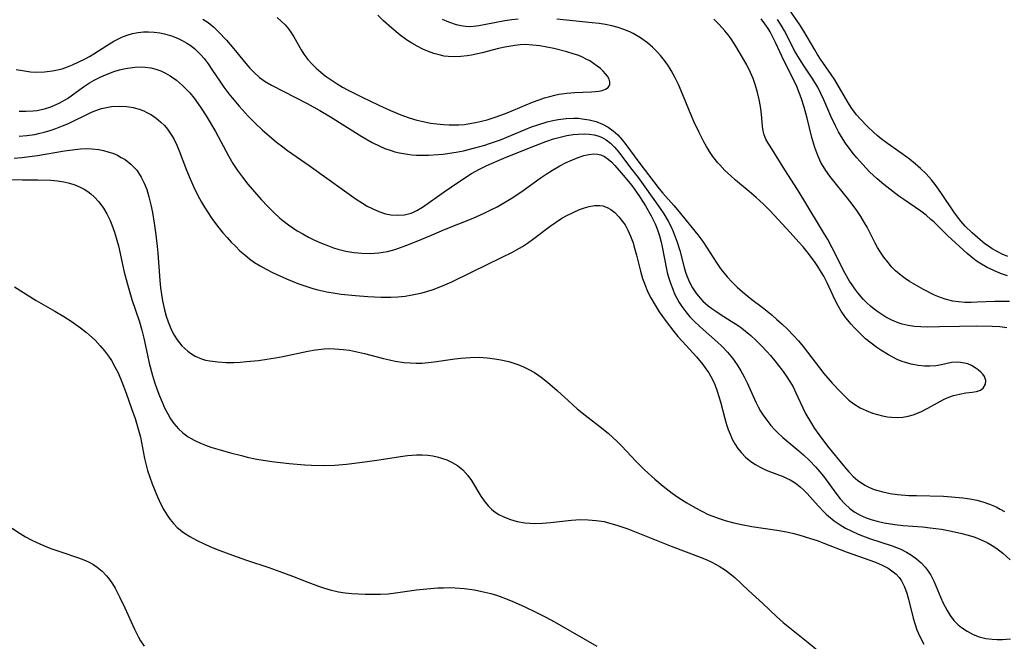
# Model space of a CAD drawing. Units: inches. Extents: x 2124224 to 2129706, y 192237 to 197634.
# Drawn here: x 2125489 to 2125599, y 192552 to 192621 of the extents above; entities that cross this region are included whole.
import ezdxf

# ---------------------------------------------------------------- set-up
doc = ezdxf.new("R2010")
doc.units = ezdxf.units.IN
doc.header["$MEASUREMENT"] = 0
doc.layers.add('c_13_T14S_R20E', color=35, linetype='Continuous')

msp = doc.modelspace()

# ---------------------------------------------------------------- linework, layer by layer
at = {"layer": 'c_13_T14S_R20E', "elevation": 944}
msp.add_lwpolyline([(2125489.39, 192608.41), (2125490.27, 192608.47), (2125491.14, 192608.6), (2125491.55, 192608.69), (2125492.19, 192608.84), (2125492.83, 192609.03), (2125493.46, 192609.24), (2125494.22, 192609.53), (2125494.89, 192609.82), (2125497.35, 192611.04), (2125497.78, 192611.22), (2125498.52, 192611.46), (2125499.09, 192611.59), (2125499.66, 192611.68), (2125500.51, 192611.73), (2125501.36, 192611.68), (2125502.05, 192611.57), (2125502.72, 192611.38), (2125503.22, 192611.2), (2125503.5, 192611.07), (2125504.06, 192610.77), (2125504.61, 192610.4), (2125505.12, 192609.97), (2125505.5, 192609.59), (2125505.86, 192609.17), (2125506.37, 192608.41), (2125506.58, 192608.02), (2125506.89, 192607.39), (2125507.14, 192606.79), (2125507.97, 192604.62), (2125508.48, 192603.39), (2125508.74, 192602.83), (2125509.19, 192601.89), (2125509.62, 192601.09), (2125509.94, 192600.54), (2125510.29, 192599.99), (2125510.84, 192599.17), (2125511.53, 192598.25), (2125511.98, 192597.69), (2125512.45, 192597.15), (2125512.9, 192596.66), (2125513.37, 192596.19), (2125513.88, 192595.69), (2125514.42, 192595.22), (2125514.95, 192594.8), (2125515.5, 192594.4), (2125516.12, 192594.01), (2125516.79, 192593.63), (2125517.48, 192593.28), (2125519.03, 192592.58), (2125520.28, 192592.07), (2125520.85, 192591.86), (2125521.97, 192591.51), (2125522.51, 192591.36), (2125523.5, 192591.14), (2125524.42, 192590.97), (2125525.11, 192590.87), (2125526.69, 192590.72), (2125528.07, 192590.62), (2125529.52, 192590.54), (2125530.59, 192590.54), (2125531.38, 192590.58), (2125532.18, 192590.67), (2125532.96, 192590.79), (2125534.08, 192591.04), (2125534.69, 192591.21), (2125535.3, 192591.4), (2125536.33, 192591.79), (2125537.36, 192592.25), (2125539.54, 192593.33), (2125542.96, 192594.96), (2125544.01, 192595.49), (2125544.53, 192595.78), (2125545.19, 192596.17), (2125545.75, 192596.54), (2125546.47, 192597.06), (2125548.26, 192598.43), (2125548.85, 192598.84), (2125549.57, 192599.29), (2125550.2, 192599.63), (2125550.82, 192599.94), (2125551.52, 192600.25), (2125552.07, 192600.45), (2125552.6, 192600.6), (2125553.2, 192600.71), (2125553.77, 192600.72), (2125554.12, 192600.67), (2125554.58, 192600.5), (2125555.01, 192600.25), (2125555.42, 192599.92), (2125555.87, 192599.47), (2125556.29, 192598.95), (2125556.57, 192598.55), (2125556.88, 192597.99), (2125557.19, 192597.29), (2125557.46, 192596.56), (2125557.56, 192596.23), (2125557.84, 192595.2), (2125558.28, 192593.41), (2125558.52, 192592.63), (2125558.71, 192592.05), (2125558.94, 192591.48), (2125559.17, 192590.96), (2125559.43, 192590.46), (2125559.9, 192589.65), (2125560.37, 192588.93), (2125561.13, 192587.84), (2125561.98, 192586.73)], dxfattribs=at)
at = {"layer": 'c_13_T14S_R20E'}
for points in [[(2125599, 192595.05, 946), (2125598.39, 192595.31, 946), (2125597.82, 192595.6, 946), (2125597.28, 192595.91, 946), (2125596.74, 192596.26, 946), (2125596.45, 192596.47, 946), (2125595.93, 192596.89, 946), (2125595.03, 192597.69, 946), (2125594.28, 192598.43, 946), (2125593.8, 192598.96, 946), (2125593.41, 192599.44, 946), (2125593, 192600.01, 946), (2125591.65, 192602.04, 946), (2125591.07, 192602.88, 946), (2125590.53, 192603.57, 946), (2125589.95, 192604.21, 946), (2125589.33, 192604.82, 946), (2125588.72, 192605.34, 946), (2125588.09, 192605.84, 946), (2125587.29, 192606.43, 946), (2125585.66, 192607.59, 946), (2125584.97, 192608.11, 946), (2125584.53, 192608.47, 946), (2125584.16, 192608.79, 946), (2125583.45, 192609.47, 946), (2125582.63, 192610.33, 946), (2125582.24, 192610.78, 946), (2125581.72, 192611.46, 946), (2125581.26, 192612.18, 946), (2125579.81, 192614.64, 946), (2125579.42, 192615.25, 946), (2125578.25, 192616.94, 946), (2125577.92, 192617.45, 946), (2125577.59, 192617.99, 946), (2125576.39, 192620.06, 946), (2125575.95, 192620.76, 946), (2125574.73, 192622.53, 946)], [(2125517.99, 192621.56, 936), (2125518.45, 192621.17, 936), (2125518.88, 192620.75, 936), (2125519.25, 192620.3, 936), (2125519.6, 192619.82, 936), (2125519.86, 192619.4, 936), (2125520.68, 192617.96, 936), (2125520.97, 192617.5, 936), (2125521.41, 192616.92, 936), (2125521.88, 192616.38, 936), (2125522.34, 192615.93, 936), (2125522.84, 192615.5, 936), (2125523.34, 192615.1, 936), (2125523.87, 192614.71, 936), (2125524.67, 192614.19, 936), (2125525.26, 192613.84, 936), (2125525.86, 192613.51, 936), (2125527.36, 192612.75, 936), (2125529.27, 192611.84, 936), (2125530.56, 192611.25, 936), (2125531.72, 192610.77, 936), (2125532.64, 192610.44, 936), (2125533.49, 192610.18, 936), (2125534.19, 192610.01, 936), (2125535, 192609.85, 936), (2125535.71, 192609.75, 936), (2125536.43, 192609.68, 936), (2125537.07, 192609.65, 936), (2125537.7, 192609.65, 936), (2125538.14, 192609.66, 936), (2125538.76, 192609.71, 936), (2125539.37, 192609.79, 936), (2125540.01, 192609.9, 936), (2125540.65, 192610.05, 936), (2125541.27, 192610.21, 936), (2125542.39, 192610.57, 936), (2125543.49, 192610.99, 936), (2125546.32, 192612.16, 936), (2125547.05, 192612.44, 936), (2125547.65, 192612.64, 936), (2125548.22, 192612.81, 936), (2125548.79, 192612.95, 936), (2125549.23, 192613.04, 936), (2125550.13, 192613.17, 936), (2125551, 192613.24, 936), (2125552.85, 192613.32, 936), (2125553.68, 192613.39, 936), (2125554.04, 192613.45, 936), (2125554.42, 192613.6, 936), (2125554.7, 192613.8, 936), (2125554.87, 192614.09, 936), (2125554.89, 192614.42, 936), (2125554.81, 192614.73, 936), (2125554.64, 192615.04, 936), (2125554.42, 192615.32, 936), (2125554.15, 192615.61, 936), (2125553.84, 192615.89, 936), (2125553.49, 192616.16, 936), (2125553.09, 192616.46, 936), (2125552.66, 192616.74, 936), (2125552.27, 192616.95, 936), (2125551.87, 192617.15, 936), (2125551.46, 192617.33, 936), (2125550.83, 192617.55, 936), (2125550.12, 192617.77, 936), (2125548.66, 192618.13, 936), (2125547.9, 192618.28, 936), (2125547.13, 192618.42, 936), (2125546.32, 192618.51, 936), (2125545.55, 192618.55, 936), (2125544.95, 192618.52, 936), (2125544.34, 192618.46, 936), (2125543.91, 192618.4, 936), (2125543.23, 192618.28, 936), (2125542.56, 192618.13, 936), (2125540.74, 192617.66, 936), (2125539.54, 192617.39, 936), (2125539.07, 192617.31, 936), (2125538.37, 192617.23, 936), (2125537.67, 192617.21, 936), (2125536.98, 192617.24, 936), (2125536.51, 192617.29, 936), (2125536.1, 192617.37, 936), (2125535.39, 192617.56, 936), (2125534.77, 192617.78, 936), (2125534.17, 192618.04, 936), (2125533.52, 192618.37, 936), (2125532.92, 192618.72, 936), (2125532.33, 192619.1, 936), (2125531.66, 192619.59, 936), (2125530.71, 192620.38, 936), (2125529.81, 192621.2, 936), (2125529.18, 192621.83, 936)], [(2125509.76, 192621.39, 938), (2125510.35, 192620.99, 938), (2125510.95, 192620.51, 938), (2125511.52, 192619.97, 938), (2125512.39, 192619.04, 938), (2125513.22, 192618.08, 938), (2125514.54, 192616.45, 938), (2125514.99, 192615.94, 938), (2125515.45, 192615.45, 938), (2125516.04, 192614.92, 938), (2125516.69, 192614.47, 938), (2125517.38, 192614.07, 938), (2125521.33, 192612.03, 938), (2125522.73, 192611.26, 938), (2125523.93, 192610.56, 938), (2125527.4, 192608.35, 938), (2125528.54, 192607.7, 938), (2125529.38, 192607.28, 938), (2125529.95, 192607.04, 938), (2125530.54, 192606.83, 938), (2125531.04, 192606.68, 938), (2125531.55, 192606.55, 938), (2125532.45, 192606.39, 938), (2125532.94, 192606.33, 938), (2125533.44, 192606.3, 938), (2125534.31, 192606.28, 938), (2125534.8, 192606.29, 938), (2125535.85, 192606.36, 938), (2125536.4, 192606.42, 938), (2125537.12, 192606.52, 938), (2125537.84, 192606.64, 938), (2125538.65, 192606.79, 938), (2125539.92, 192607.09, 938), (2125541.01, 192607.39, 938), (2125541.56, 192607.57, 938), (2125542.77, 192608, 938), (2125545.51, 192609.15, 938), (2125546.2, 192609.42, 938), (2125546.9, 192609.67, 938), (2125547.94, 192609.99, 938), (2125548.55, 192610.14, 938), (2125549.14, 192610.25, 938), (2125550.03, 192610.36, 938), (2125550.91, 192610.39, 938), (2125551.4, 192610.38, 938), (2125551.82, 192610.34, 938), (2125552.6, 192610.21, 938), (2125553.36, 192610.01, 938), (2125554.08, 192609.73, 938), (2125554.69, 192609.4, 938), (2125555.26, 192609, 938), (2125555.77, 192608.53, 938), (2125556.24, 192608.01, 938), (2125556.65, 192607.49, 938), (2125558.1, 192605.5, 938), (2125560.35, 192602.54, 938), (2125560.74, 192602.07, 938), (2125561.98, 192600.7, 938), (2125562.38, 192600.23, 938), (2125564.64, 192597.45, 938), (2125565.18, 192596.71, 938), (2125565.67, 192595.99, 938), (2125566.67, 192594.41, 938), (2125567.12, 192593.77, 938), (2125567.36, 192593.44, 938), (2125567.89, 192592.8, 938), (2125568.46, 192592.19, 938), (2125569.01, 192591.66, 938), (2125569.58, 192591.15, 938), (2125570.62, 192590.3, 938), (2125571.76, 192589.43, 938), (2125572.88, 192588.53, 938), (2125573.41, 192588.08, 938), (2125573.99, 192587.54, 938), (2125574.57, 192586.99, 938), (2125575.25, 192586.28, 938), (2125575.79, 192585.68, 938), (2125576.31, 192585.06, 938), (2125578.62, 192582.08, 938), (2125579.54, 192581.01, 938), (2125580.4, 192580.07, 938), (2125580.88, 192579.58, 938), (2125581.39, 192579.12, 938), (2125581.92, 192578.71, 938), (2125582.62, 192578.28, 938), (2125583.3, 192577.96, 938), (2125584, 192577.69, 938), (2125584.56, 192577.52, 938), (2125585.11, 192577.38, 938), (2125585.66, 192577.28, 938), (2125586.12, 192577.23, 938), (2125586.74, 192577.21, 938), (2125587.35, 192577.24, 938), (2125587.94, 192577.34, 938), (2125588.52, 192577.5, 938), (2125589.35, 192577.83, 938), (2125590.14, 192578.23, 938), (2125591.19, 192578.83, 938), (2125591.95, 192579.24, 938), (2125592.46, 192579.45, 938), (2125592.98, 192579.63, 938), (2125593.63, 192579.8, 938), (2125594.34, 192579.92, 938), (2125595.05, 192580.01, 938), (2125595.54, 192580.09, 938), (2125595.96, 192580.23, 938), (2125596.28, 192580.45, 938), (2125596.53, 192580.89, 938), (2125596.57, 192581.28, 938), (2125596.4, 192581.75, 938), (2125596.23, 192582, 938), (2125596.01, 192582.23, 938), (2125595.71, 192582.49, 938), (2125595.37, 192582.72, 938), (2125594.98, 192582.95, 938), (2125594.56, 192583.13, 938), (2125594.21, 192583.23, 938), (2125593.75, 192583.31, 938), (2125593.43, 192583.32, 938), (2125592.76, 192583.28, 938), (2125591.64, 192583.05, 938), (2125591.01, 192582.94, 938), (2125590.35, 192582.88, 938), (2125589.77, 192582.89, 938), (2125589.05, 192582.97, 938), (2125588.27, 192583.12, 938), (2125587.64, 192583.29, 938), (2125587.18, 192583.45, 938), (2125586.73, 192583.64, 938), (2125586.25, 192583.88, 938), (2125585.78, 192584.15, 938), (2125584.93, 192584.67, 938), (2125584.49, 192584.96, 938), (2125583.85, 192585.43, 938), (2125583.24, 192585.92, 938), (2125582.58, 192586.53, 938), (2125581.96, 192587.18, 938), (2125581.63, 192587.55, 938), (2125581.06, 192588.26, 938), (2125580.54, 192588.99, 938), (2125580.19, 192589.59, 938), (2125579.86, 192590.21, 938), (2125578.96, 192592.14, 938), (2125578.6, 192592.87, 938), (2125578.36, 192593.29, 938), (2125577.94, 192593.96, 938), (2125577.57, 192594.49, 938), (2125576.74, 192595.56, 938), (2125576.3, 192596.11, 938), (2125575.85, 192596.64, 938), (2125574.89, 192597.72, 938), (2125573.54, 192599.17, 938), (2125572.65, 192600.11, 938), (2125571.9, 192600.85, 938), (2125571.1, 192601.59, 938), (2125570.31, 192602.28, 938), (2125568.82, 192603.52, 938), (2125568.25, 192604.02, 938), (2125567.63, 192604.6, 938), (2125567.06, 192605.21, 938), (2125566.84, 192605.46, 938), (2125566.3, 192606.16, 938), (2125565.93, 192606.71, 938), (2125565.59, 192607.27, 938), (2125565.3, 192607.78, 938), (2125564.77, 192608.82, 938), (2125564.24, 192609.96, 938), (2125563.7, 192611.17, 938), (2125562.98, 192612.97, 938), (2125562.49, 192614.13, 938), (2125562.13, 192614.88, 938), (2125561.68, 192615.68, 938), (2125561.27, 192616.34, 938), (2125560.81, 192616.98, 938), (2125560.5, 192617.36, 938), (2125560.18, 192617.71, 938), (2125559.63, 192618.26, 938), (2125559.04, 192618.76, 938), (2125558.28, 192619.31, 938), (2125557.46, 192619.79, 938), (2125557.1, 192619.96, 938), (2125556.45, 192620.23, 938), (2125555.79, 192620.45, 938), (2125555.11, 192620.63, 938), (2125554.42, 192620.77, 938), (2125553.71, 192620.88, 938), (2125552.94, 192620.97, 938), (2125549, 192621.37, 938)], [(2125544.74, 192621.38, 938), (2125544.03, 192621.3, 938), (2125543.24, 192621.19, 938), (2125542.09, 192620.98, 938), (2125540.38, 192620.63, 938), (2125539.76, 192620.55, 938), (2125539.35, 192620.54, 938), (2125538.88, 192620.56, 938), (2125538.37, 192620.64, 938), (2125537.87, 192620.76, 938), (2125537.03, 192621.05, 938), (2125536.32, 192621.35, 938)], [(2125598.89, 192587.14, 940), (2125598.1, 192587.24, 940), (2125597.28, 192587.29, 940), (2125595.52, 192587.31, 940), (2125593.65, 192587.29, 940), (2125591.42, 192587.24, 940), (2125590.07, 192587.23, 940), (2125589.35, 192587.24, 940), (2125588.64, 192587.29, 940), (2125587.94, 192587.39, 940), (2125587.29, 192587.55, 940), (2125586.84, 192587.7, 940), (2125586.15, 192587.99, 940), (2125585.47, 192588.34, 940), (2125585.02, 192588.61, 940), (2125584.59, 192588.91, 940), (2125584.18, 192589.21, 940), (2125583.78, 192589.54, 940), (2125583.37, 192589.92, 940), (2125582.98, 192590.32, 940), (2125582.38, 192591.03, 940), (2125582.04, 192591.46, 940), (2125581.73, 192591.91, 940), (2125581.45, 192592.33, 940), (2125580.97, 192593.17, 940), (2125579.52, 192596.02, 940), (2125579.04, 192596.92, 940), (2125578.68, 192597.53, 940), (2125576.4, 192601.34, 940), (2125575.68, 192602.48, 940), (2125574.28, 192604.65, 940), (2125572.64, 192607.28, 940), (2125572.43, 192607.62, 940), (2125572.18, 192608.08, 940), (2125572, 192608.55, 940), (2125571.89, 192609, 940), (2125571.81, 192609.48, 940), (2125571.68, 192610.84, 940), (2125571.57, 192611.68, 940), (2125571.43, 192612.46, 940), (2125571.25, 192613.25, 940), (2125571, 192614.12, 940), (2125570.76, 192614.8, 940), (2125570.48, 192615.46, 940), (2125570.06, 192616.31, 940), (2125569.6, 192617.14, 940), (2125568.85, 192618.4, 940), (2125568.32, 192619.2, 940), (2125567.99, 192619.65, 940), (2125567.63, 192620.09, 940), (2125567.01, 192620.77, 940), (2125566.41, 192621.38, 940)], [(2125599.17, 192590.06, 942), (2125598.36, 192590.07, 942), (2125597.55, 192590.06, 942), (2125595.61, 192589.97, 942), (2125594.92, 192589.95, 942), (2125594.24, 192589.96, 942), (2125593.55, 192590.01, 942), (2125592.9, 192590.11, 942), (2125592.05, 192590.33, 942), (2125591.24, 192590.62, 942), (2125590.87, 192590.78, 942), (2125589.65, 192591.4, 942), (2125588.61, 192591.98, 942), (2125588.1, 192592.29, 942), (2125587.61, 192592.62, 942), (2125587.16, 192592.95, 942), (2125586.55, 192593.48, 942), (2125586.12, 192593.91, 942), (2125585.72, 192594.37, 942), (2125585.24, 192594.98, 942), (2125584.8, 192595.63, 942), (2125584.55, 192596.05, 942), (2125584.28, 192596.54, 942), (2125583.4, 192598.31, 942), (2125583.13, 192598.8, 942), (2125582.72, 192599.49, 942), (2125582.26, 192600.15, 942), (2125581.76, 192600.84, 942), (2125581.23, 192601.52, 942), (2125579.72, 192603.39, 942), (2125579.26, 192603.98, 942), (2125578.84, 192604.58, 942), (2125578.53, 192605.06, 942), (2125578.29, 192605.49, 942), (2125577.94, 192606.24, 942), (2125577.6, 192607.14, 942), (2125577.27, 192608.24, 942), (2125576.74, 192610.4, 942), (2125576.41, 192611.62, 942), (2125576.09, 192612.65, 942), (2125575.92, 192613.15, 942), (2125575.6, 192613.92, 942), (2125575.42, 192614.31, 942), (2125574.21, 192616.73, 942), (2125573.26, 192618.79, 942), (2125573, 192619.32, 942), (2125572.65, 192619.97, 942), (2125572.42, 192620.33, 942), (2125572.07, 192620.85, 942), (2125571.64, 192621.4, 942)], [(2125598.96, 192592.9, 944), (2125598.2, 192593.17, 944), (2125597.45, 192593.49, 944), (2125596.72, 192593.84, 944), (2125595.9, 192594.32, 944), (2125595.5, 192594.58, 944), (2125595.12, 192594.86, 944), (2125594.49, 192595.38, 944), (2125592.32, 192597.38, 944), (2125590.79, 192598.88, 944), (2125590.48, 192599.17, 944), (2125589.95, 192599.62, 944), (2125589.36, 192600.07, 944), (2125587.47, 192601.36, 944), (2125586.91, 192601.76, 944), (2125586.25, 192602.26, 944), (2125585.27, 192603.03, 944), (2125584.53, 192603.66, 944), (2125583.68, 192604.45, 944), (2125582.91, 192605.25, 944), (2125582.27, 192605.99, 944), (2125581.89, 192606.45, 944), (2125581.52, 192606.92, 944), (2125581, 192607.64, 944), (2125580.55, 192608.34, 944), (2125580.22, 192608.89, 944), (2125579.93, 192609.46, 944), (2125579.39, 192610.63, 944), (2125578.62, 192612.42, 944), (2125578.29, 192613.13, 944), (2125577.93, 192613.82, 944), (2125577.31, 192614.85, 944), (2125576.34, 192616.29, 944), (2125575.71, 192617.28, 944), (2125575.39, 192617.84, 944), (2125574.23, 192620.1, 944), (2125573.87, 192620.73, 944), (2125573.48, 192621.35, 944)], [(2125489.06, 192615.81, 940), (2125489.77, 192615.67, 940), (2125490.65, 192615.55, 940), (2125491.33, 192615.51, 940), (2125492.21, 192615.53, 940), (2125493.1, 192615.64, 940), (2125493.64, 192615.74, 940), (2125494.16, 192615.88, 940), (2125494.75, 192616.08, 940), (2125495.32, 192616.31, 940), (2125496.03, 192616.63, 940), (2125496.73, 192616.98, 940), (2125497.19, 192617.23, 940), (2125497.7, 192617.53, 940), (2125499.11, 192618.46, 940), (2125499.92, 192618.95, 940), (2125500.88, 192619.42, 940), (2125501.38, 192619.61, 940), (2125501.98, 192619.78, 940), (2125502.59, 192619.9, 940), (2125503.2, 192619.97, 940), (2125503.76, 192619.98, 940), (2125504.39, 192619.95, 940), (2125505.01, 192619.86, 940), (2125505.5, 192619.75, 940), (2125506.3, 192619.52, 940), (2125506.97, 192619.26, 940), (2125507.49, 192619.01, 940), (2125508, 192618.73, 940), (2125508.46, 192618.42, 940), (2125508.89, 192618.07, 940), (2125509.55, 192617.41, 940), (2125509.91, 192617, 940), (2125510.35, 192616.41, 940), (2125510.78, 192615.8, 940), (2125511.71, 192614.4, 940), (2125512.1, 192613.85, 940), (2125512.65, 192613.1, 940), (2125513.02, 192612.64, 940), (2125513.79, 192611.72, 940), (2125514.81, 192610.61, 940), (2125515.59, 192609.82, 940), (2125516.36, 192609.12, 940), (2125517.95, 192607.74, 940), (2125518.63, 192607.2, 940), (2125519.16, 192606.8, 940), (2125521.56, 192605.14, 940), (2125525.46, 192602.32, 940), (2125526.75, 192601.41, 940), (2125527.47, 192600.96, 940), (2125528, 192600.65, 940), (2125528.54, 192600.37, 940), (2125529.28, 192600.04, 940), (2125530.02, 192599.79, 940), (2125530.6, 192599.67, 940), (2125531.37, 192599.62, 940), (2125532.13, 192599.68, 940), (2125532.87, 192599.87, 940), (2125533.13, 192599.97, 940), (2125533.5, 192600.15, 940), (2125534.11, 192600.52, 940), (2125536.51, 192602.21, 940), (2125538.15, 192603.34, 940), (2125539.56, 192604.25, 940), (2125540.42, 192604.74, 940), (2125541.26, 192605.15, 940), (2125543.14, 192605.97, 940), (2125545.96, 192607.11, 940), (2125547.78, 192607.8, 940), (2125548.64, 192608.09, 940), (2125549.37, 192608.29, 940), (2125550.1, 192608.46, 940), (2125550.82, 192608.57, 940), (2125551.39, 192608.63, 940), (2125552.02, 192608.65, 940), (2125552.59, 192608.62, 940), (2125553.15, 192608.54, 940), (2125553.56, 192608.44, 940), (2125553.95, 192608.29, 940), (2125554.48, 192608.01, 940), (2125554.95, 192607.64, 940), (2125555.41, 192607.19, 940), (2125555.89, 192606.61, 940), (2125557.16, 192604.9, 940), (2125558.01, 192603.8, 940), (2125558.75, 192602.79, 940), (2125560.38, 192600.49, 940), (2125560.87, 192599.77, 940), (2125561.35, 192598.96, 940), (2125561.64, 192598.41, 940), (2125561.89, 192597.84, 940), (2125562.14, 192597.25, 940), (2125562.36, 192596.64, 940), (2125562.65, 192595.73, 940), (2125563.13, 192593.83, 940), (2125563.28, 192593.32, 940), (2125563.43, 192592.89, 940), (2125563.71, 192592.21, 940), (2125564.04, 192591.57, 940), (2125564.41, 192591.01, 940), (2125564.66, 192590.69, 940), (2125565.2, 192590.11, 940), (2125565.79, 192589.58, 940), (2125566.2, 192589.27, 940), (2125566.62, 192588.97, 940), (2125567.1, 192588.66, 940), (2125568.35, 192587.89, 940), (2125569.11, 192587.39, 940), (2125569.5, 192587.12, 940), (2125569.94, 192586.77, 940), (2125570.51, 192586.29, 940), (2125571.06, 192585.78, 940), (2125571.69, 192585.15, 940), (2125572.29, 192584.51, 940), (2125572.69, 192584.06, 940), (2125573.19, 192583.47, 940), (2125573.98, 192582.45, 940), (2125574.43, 192581.83, 940), (2125574.85, 192581.2, 940), (2125575.2, 192580.58, 940), (2125575.51, 192579.93, 940), (2125576.27, 192578.26, 940), (2125576.62, 192577.58, 940), (2125577.11, 192576.7, 940), (2125577.56, 192575.99, 940), (2125578.04, 192575.3, 940), (2125579.02, 192574.03, 940), (2125580.88, 192571.72, 940), (2125581.36, 192571.16, 940), (2125581.87, 192570.64, 940), (2125582.39, 192570.2, 940), (2125582.77, 192569.94, 940), (2125583.16, 192569.69, 940), (2125583.67, 192569.44, 940), (2125584.2, 192569.22, 940), (2125584.59, 192569.09, 940), (2125585.15, 192568.93, 940), (2125585.95, 192568.77, 940), (2125586.76, 192568.66, 940), (2125588.03, 192568.56, 940), (2125588.86, 192568.53, 940), (2125591.88, 192568.45, 940), (2125592.77, 192568.4, 940), (2125594.01, 192568.29, 940), (2125594.79, 192568.17, 940), (2125595.55, 192568.02, 940), (2125596.24, 192567.83, 940), (2125596.98, 192567.57, 940), (2125597.69, 192567.27, 940), (2125598.16, 192567.03, 940), (2125598.63, 192566.78, 940)], [(2125489.41, 192611.18, 942), (2125490.19, 192611.16, 942), (2125490.96, 192611.21, 942), (2125491.37, 192611.26, 942), (2125492.22, 192611.44, 942), (2125492.92, 192611.65, 942), (2125493.86, 192612.06, 942), (2125494.75, 192612.59, 942), (2125496.53, 192613.87, 942), (2125497.19, 192614.3, 942), (2125497.71, 192614.6, 942), (2125498.24, 192614.88, 942), (2125498.78, 192615.13, 942), (2125499.26, 192615.33, 942), (2125499.89, 192615.56, 942), (2125500.53, 192615.75, 942), (2125501, 192615.87, 942), (2125501.47, 192615.96, 942), (2125502.22, 192616.07, 942), (2125502.96, 192616.1, 942), (2125503.36, 192616.07, 942), (2125504, 192615.97, 942), (2125504.56, 192615.83, 942), (2125505.1, 192615.63, 942), (2125505.63, 192615.39, 942), (2125506.15, 192615.1, 942), (2125506.86, 192614.61, 942), (2125507.53, 192614.02, 942), (2125507.93, 192613.62, 942), (2125508.31, 192613.19, 942), (2125508.8, 192612.6, 942), (2125509.25, 192611.99, 942), (2125509.59, 192611.5, 942), (2125510.14, 192610.65, 942), (2125511.16, 192608.9, 942), (2125512.6, 192606.22, 942), (2125513.11, 192605.36, 942), (2125513.62, 192604.6, 942), (2125514.16, 192603.85, 942), (2125514.77, 192603.09, 942), (2125515.5, 192602.21, 942), (2125516.25, 192601.36, 942), (2125516.98, 192600.58, 942), (2125517.64, 192599.92, 942), (2125518.32, 192599.3, 942), (2125518.63, 192599.04, 942), (2125519.26, 192598.57, 942), (2125520.23, 192597.91, 942), (2125520.84, 192597.55, 942), (2125521.47, 192597.21, 942), (2125522.15, 192596.87, 942), (2125522.92, 192596.52, 942), (2125523.71, 192596.22, 942), (2125524.24, 192596.03, 942), (2125524.74, 192595.88, 942), (2125525.62, 192595.66, 942), (2125526.5, 192595.5, 942), (2125527.39, 192595.41, 942), (2125528.33, 192595.39, 942), (2125529.28, 192595.46, 942), (2125529.76, 192595.52, 942), (2125530.24, 192595.62, 942), (2125530.94, 192595.8, 942), (2125531.4, 192595.94, 942), (2125532.38, 192596.3, 942), (2125533.43, 192596.71, 942), (2125535.12, 192597.41, 942), (2125536.57, 192598.04, 942), (2125539.74, 192599.31, 942), (2125540.95, 192599.85, 942), (2125541.56, 192600.15, 942), (2125542.38, 192600.57, 942), (2125543.56, 192601.25, 942), (2125544.13, 192601.61, 942), (2125545.26, 192602.38, 942), (2125547.16, 192603.73, 942), (2125547.84, 192604.19, 942), (2125548.53, 192604.62, 942), (2125549.34, 192605.1, 942), (2125550.04, 192605.47, 942), (2125550.74, 192605.79, 942), (2125551.38, 192606.05, 942), (2125551.99, 192606.24, 942), (2125552.57, 192606.37, 942), (2125553.1, 192606.43, 942), (2125553.51, 192606.42, 942), (2125553.89, 192606.33, 942), (2125554.31, 192606.14, 942), (2125554.71, 192605.85, 942), (2125555.09, 192605.5, 942), (2125555.42, 192605.16, 942), (2125556.35, 192604.08, 942), (2125557.32, 192602.92, 942), (2125557.85, 192602.19, 942), (2125558.17, 192601.72, 942), (2125558.82, 192600.67, 942), (2125559.46, 192599.56, 942), (2125559.76, 192598.98, 942), (2125559.9, 192598.67, 942), (2125560.16, 192598.02, 942), (2125560.38, 192597.35, 942), (2125560.57, 192596.66, 942), (2125560.7, 192596.14, 942), (2125561.16, 192593.64, 942), (2125561.24, 192593.29, 942), (2125561.38, 192592.77, 942), (2125561.59, 192592.09, 942), (2125561.85, 192591.41, 942), (2125562.06, 192590.92, 942), (2125562.31, 192590.43, 942), (2125562.57, 192589.96, 942), (2125562.87, 192589.5, 942), (2125563.3, 192588.92, 942), (2125563.76, 192588.37, 942), (2125564.18, 192587.93, 942), (2125564.91, 192587.25, 942), (2125566.81, 192585.56, 942), (2125567.31, 192585.09, 942), (2125567.91, 192584.45, 942), (2125568.48, 192583.78, 942), (2125568.99, 192583.05, 942), (2125569.4, 192582.38, 942), (2125569.77, 192581.69, 942), (2125570.09, 192581.03, 942), (2125571.06, 192578.9, 942), (2125571.33, 192578.38, 942), (2125571.59, 192577.91, 942), (2125571.87, 192577.46, 942), (2125572.29, 192576.88, 942), (2125572.73, 192576.32, 942), (2125573.14, 192575.87, 942), (2125573.51, 192575.49, 942), (2125574.07, 192574.96, 942), (2125575.82, 192573.5, 942), (2125576.35, 192573.04, 942), (2125577.04, 192572.4, 942), (2125577.69, 192571.72, 942), (2125577.95, 192571.41, 942), (2125578.55, 192570.67, 942), (2125580.03, 192568.64, 942), (2125580.42, 192568.16, 942), (2125580.93, 192567.6, 942), (2125581.48, 192567.1, 942), (2125581.78, 192566.87, 942), (2125582.03, 192566.7, 942), (2125582.63, 192566.36, 942), (2125583.28, 192566.08, 942), (2125583.95, 192565.85, 942), (2125584.53, 192565.69, 942), (2125585.3, 192565.52, 942), (2125586.49, 192565.34, 942), (2125587.39, 192565.23, 942), (2125589.53, 192565.05, 942), (2125590.39, 192564.96, 942), (2125591.63, 192564.79, 942), (2125592.75, 192564.59, 942), (2125593.92, 192564.33, 942), (2125594.47, 192564.18, 942), (2125595.11, 192563.99, 942), (2125595.63, 192563.81, 942), (2125596.13, 192563.6, 942), (2125596.72, 192563.31, 942), (2125597.26, 192563.01, 942), (2125597.77, 192562.66, 942), (2125598.44, 192562.13, 942), (2125599.25, 192561.4, 942)], [(2125488.85, 192605.96, 946), (2125489.7, 192606.03, 946), (2125490.56, 192606.13, 946), (2125491.44, 192606.26, 946), (2125494.45, 192606.77, 946), (2125495.61, 192606.93, 946), (2125496.22, 192606.99, 946), (2125496.83, 192607.02, 946), (2125497.46, 192607.01, 946), (2125498.23, 192606.92, 946), (2125498.74, 192606.82, 946), (2125499.25, 192606.68, 946), (2125499.78, 192606.5, 946), (2125500.3, 192606.28, 946), (2125500.73, 192606.05, 946), (2125501.14, 192605.81, 946), (2125501.8, 192605.31, 946), (2125502.46, 192604.61, 946), (2125502.95, 192603.87, 946), (2125503.28, 192603.2, 946), (2125503.55, 192602.48, 946), (2125503.79, 192601.66, 946), (2125504, 192600.8, 946), (2125504.17, 192599.92, 946), (2125504.37, 192598.74, 946), (2125504.57, 192597.44, 946), (2125504.72, 192596.16, 946), (2125504.78, 192595.41, 946), (2125505, 192592.4, 946), (2125505.08, 192591.57, 946), (2125505.17, 192590.85, 946), (2125505.29, 192590.14, 946), (2125505.52, 192589.12, 946), (2125505.71, 192588.44, 946), (2125505.93, 192587.79, 946), (2125506.3, 192586.89, 946), (2125506.59, 192586.34, 946), (2125506.91, 192585.82, 946), (2125507.45, 192585.16, 946), (2125507.77, 192584.84, 946), (2125508.1, 192584.55, 946), (2125508.5, 192584.26, 946), (2125508.93, 192584.01, 946), (2125509.61, 192583.71, 946), (2125510.06, 192583.57, 946), (2125510.53, 192583.47, 946), (2125511.43, 192583.35, 946), (2125512.35, 192583.3, 946), (2125513.21, 192583.3, 946), (2125513.9, 192583.34, 946), (2125514.59, 192583.39, 946), (2125515.92, 192583.52, 946), (2125516.87, 192583.65, 946), (2125517.82, 192583.81, 946), (2125518.63, 192583.96, 946), (2125521.42, 192584.56, 946), (2125522.27, 192584.7, 946), (2125523.22, 192584.8, 946), (2125523.8, 192584.83, 946), (2125524.37, 192584.82, 946), (2125525.32, 192584.75, 946), (2125526.01, 192584.65, 946), (2125526.7, 192584.53, 946), (2125527.68, 192584.3, 946), (2125529.78, 192583.75, 946), (2125530.47, 192583.58, 946), (2125531.07, 192583.46, 946), (2125532.09, 192583.3, 946), (2125532.76, 192583.24, 946), (2125533.43, 192583.21, 946), (2125534.08, 192583.23, 946), (2125534.74, 192583.29, 946), (2125535.4, 192583.36, 946), (2125537.7, 192583.7, 946), (2125538.37, 192583.78, 946), (2125539.41, 192583.86, 946), (2125540.39, 192583.87, 946), (2125541.27, 192583.82, 946), (2125542.14, 192583.71, 946), (2125542.79, 192583.6, 946), (2125543.69, 192583.39, 946), (2125544.56, 192583.11, 946), (2125545.25, 192582.84, 946), (2125545.9, 192582.52, 946), (2125546.52, 192582.17, 946), (2125547.26, 192581.67, 946), (2125547.97, 192581.12, 946), (2125549.03, 192580.2, 946), (2125550.29, 192579.04, 946), (2125551.28, 192578.15, 946), (2125552.16, 192577.44, 946), (2125553.64, 192576.31, 946), (2125554.7, 192575.44, 946), (2125555.71, 192574.52, 946), (2125556.22, 192574.01, 946), (2125557.78, 192572.34, 946), (2125558.74, 192571.39, 946), (2125559.88, 192570.35, 946), (2125560.8, 192569.56, 946), (2125561.8, 192568.8, 946), (2125562.54, 192568.29, 946), (2125563.43, 192567.72, 946), (2125564.37, 192567.17, 946), (2125565.08, 192566.8, 946), (2125565.8, 192566.45, 946), (2125566.31, 192566.24, 946), (2125566.91, 192566.01, 946), (2125567.77, 192565.74, 946), (2125568.63, 192565.5, 946), (2125569.46, 192565.31, 946), (2125570.64, 192565.09, 946), (2125573.67, 192564.65, 946), (2125574.64, 192564.48, 946), (2125575.27, 192564.34, 946), (2125575.83, 192564.19, 946), (2125577.12, 192563.79, 946), (2125577.86, 192563.54, 946), (2125578.62, 192563.26, 946), (2125581.08, 192562.28, 946), (2125584.32, 192561.13, 946), (2125585.08, 192560.81, 946), (2125585.72, 192560.48, 946), (2125586.3, 192560.08, 946), (2125586.61, 192559.82, 946), (2125586.96, 192559.43, 946), (2125587.2, 192559.07, 946), (2125587.54, 192558.42, 946), (2125587.8, 192557.7, 946), (2125587.99, 192557.06, 946), (2125588.5, 192554.94, 946), (2125588.68, 192554.34, 946), (2125588.93, 192553.64, 946), (2125589.22, 192552.96, 946), (2125589.69, 192552.06, 946)], [(2125488.48, 192603.58, 948), (2125489.76, 192603.55, 948), (2125491.46, 192603.55, 948), (2125492.9, 192603.51, 948), (2125493.67, 192603.45, 948), (2125494.35, 192603.34, 948), (2125494.98, 192603.2, 948), (2125495.59, 192603.01, 948), (2125496.17, 192602.76, 948), (2125496.61, 192602.53, 948), (2125497.03, 192602.27, 948), (2125497.37, 192602.01, 948), (2125497.74, 192601.68, 948), (2125498.24, 192601.13, 948), (2125498.75, 192600.42, 948), (2125499.11, 192599.79, 948), (2125499.44, 192599.13, 948), (2125499.67, 192598.58, 948), (2125499.98, 192597.74, 948), (2125500.25, 192596.86, 948), (2125500.42, 192596.23, 948), (2125501.06, 192593.31, 948), (2125501.37, 192592.08, 948), (2125501.89, 192590.28, 948), (2125502.73, 192587.79, 948), (2125503, 192586.89, 948), (2125503.22, 192586, 948), (2125503.63, 192584.09, 948), (2125503.83, 192583.23, 948), (2125504.2, 192581.84, 948), (2125504.41, 192581.12, 948), (2125504.66, 192580.37, 948), (2125504.96, 192579.58, 948), (2125505.25, 192578.88, 948), (2125505.56, 192578.2, 948), (2125505.87, 192577.6, 948), (2125506.2, 192577.03, 948), (2125506.57, 192576.51, 948), (2125507.06, 192575.94, 948), (2125507.56, 192575.49, 948), (2125508.15, 192575.06, 948), (2125508.79, 192574.68, 948), (2125509.51, 192574.33, 948), (2125510.07, 192574.11, 948), (2125510.65, 192573.91, 948), (2125511.7, 192573.6, 948), (2125512.84, 192573.27, 948), (2125514.05, 192572.96, 948), (2125514.7, 192572.81, 948), (2125515.76, 192572.59, 948), (2125517.4, 192572.33, 948), (2125519.33, 192572.09, 948), (2125521.07, 192571.93, 948), (2125521.81, 192571.89, 948), (2125523.23, 192571.87, 948), (2125524.41, 192571.91, 948), (2125525.69, 192572.01, 948), (2125527.71, 192572.26, 948), (2125529.33, 192572.49, 948), (2125531.68, 192572.87, 948), (2125532.46, 192572.98, 948), (2125532.96, 192573.03, 948), (2125533.47, 192573.06, 948), (2125534.09, 192573.06, 948), (2125534.71, 192573.01, 948), (2125535.27, 192572.93, 948), (2125535.75, 192572.83, 948), (2125536.22, 192572.7, 948), (2125536.81, 192572.49, 948), (2125537.42, 192572.21, 948), (2125537.99, 192571.88, 948), (2125538.6, 192571.39, 948), (2125539.15, 192570.77, 948), (2125539.55, 192570.19, 948), (2125540.6, 192568.46, 948), (2125541.05, 192567.81, 948), (2125541.4, 192567.39, 948), (2125541.78, 192567.01, 948), (2125542.17, 192566.71, 948), (2125542.59, 192566.44, 948), (2125543.21, 192566.13, 948), (2125543.89, 192565.87, 948), (2125544.61, 192565.67, 948), (2125545.47, 192565.52, 948), (2125546.01, 192565.47, 948), (2125546.57, 192565.45, 948), (2125547.43, 192565.47, 948), (2125548.31, 192565.55, 948), (2125550.62, 192565.82, 948), (2125551.59, 192565.88, 948), (2125552.48, 192565.86, 948), (2125553.37, 192565.78, 948), (2125554.25, 192565.64, 948), (2125554.99, 192565.45, 948), (2125555.66, 192565.25, 948), (2125556.86, 192564.83, 948), (2125561.68, 192562.92, 948), (2125564.73, 192561.77, 948), (2125565.57, 192561.43, 948), (2125566.2, 192561.14, 948), (2125567.01, 192560.7, 948), (2125567.71, 192560.25, 948), (2125568.37, 192559.75, 948), (2125568.73, 192559.43, 948), (2125570.24, 192557.99, 948), (2125571.83, 192556.55, 948), (2125573.35, 192555.13, 948), (2125574.08, 192554.47, 948), (2125576.67, 192552.39, 948), (2125578.9, 192550.56, 948)], [(2125488.9, 192591.67, 950), (2125491.29, 192590.16, 950), (2125493.35, 192589, 950), (2125494.35, 192588.41, 950), (2125495.18, 192587.87, 950), (2125496.21, 192587.14, 950), (2125496.88, 192586.61, 950), (2125497.21, 192586.34, 950), (2125497.82, 192585.76, 950), (2125498.39, 192585.16, 950), (2125498.87, 192584.58, 950), (2125499.32, 192583.98, 950), (2125499.63, 192583.51, 950), (2125500.03, 192582.82, 950), (2125500.37, 192582.13, 950), (2125500.78, 192581.16, 950), (2125501.26, 192579.9, 950), (2125501.87, 192578.2, 950), (2125502.25, 192577.1, 950), (2125502.65, 192575.79, 950), (2125502.84, 192575.03, 950), (2125503.31, 192572.63, 950), (2125503.41, 192572.19, 950), (2125503.65, 192571.33, 950), (2125503.89, 192570.58, 950), (2125504.16, 192569.84, 950), (2125504.74, 192568.41, 950), (2125505.12, 192567.58, 950), (2125505.45, 192566.97, 950), (2125505.8, 192566.37, 950), (2125506.15, 192565.87, 950), (2125506.52, 192565.42, 950), (2125506.93, 192565, 950), (2125507.64, 192564.43, 950), (2125508.33, 192563.99, 950), (2125509.06, 192563.59, 950), (2125509.99, 192563.14, 950), (2125510.81, 192562.78, 950), (2125511.65, 192562.45, 950), (2125513.04, 192561.93, 950), (2125514.61, 192561.38, 950), (2125517.1, 192560.54, 950), (2125518.29, 192560.12, 950), (2125519.71, 192559.58, 950), (2125521.4, 192558.91, 950), (2125522.6, 192558.47, 950), (2125523.24, 192558.26, 950), (2125523.88, 192558.08, 950), (2125524.8, 192557.87, 950), (2125525.53, 192557.76, 950), (2125526.27, 192557.68, 950), (2125527.02, 192557.62, 950), (2125527.77, 192557.59, 950), (2125528.62, 192557.58, 950), (2125529.48, 192557.59, 950), (2125530.32, 192557.64, 950), (2125531.12, 192557.73, 950), (2125533.45, 192558.06, 950), (2125534.61, 192558.2, 950), (2125535.8, 192558.29, 950), (2125536.43, 192558.31, 950), (2125537.08, 192558.32, 950), (2125537.74, 192558.29, 950), (2125538.75, 192558.22, 950), (2125539.87, 192558.07, 950), (2125541.02, 192557.83, 950), (2125541.68, 192557.66, 950), (2125542.33, 192557.47, 950), (2125542.74, 192557.34, 950), (2125543.5, 192557.05, 950), (2125544.13, 192556.8, 950), (2125545.4, 192556.23, 950), (2125546.77, 192555.56, 950), (2125547.8, 192555.03, 950), (2125548.76, 192554.51, 950), (2125553.43, 192551.84, 950)], [(2125561.98, 192586.73, 944), (2125562.43, 192586.18, 944), (2125562.93, 192585.63, 944), (2125564.5, 192583.92, 944), (2125565.2, 192583.06, 944), (2125565.53, 192582.6, 944), (2125565.85, 192582.13, 944), (2125566.29, 192581.34, 944), (2125566.52, 192580.84, 944), (2125566.79, 192580.11, 944), (2125567.14, 192578.92, 944), (2125567.63, 192577.07, 944), (2125567.83, 192576.4, 944), (2125568.01, 192575.87, 944), (2125568.21, 192575.34, 944), (2125568.46, 192574.8, 944), (2125568.74, 192574.28, 944), (2125569.08, 192573.76, 944), (2125569.47, 192573.27, 944), (2125569.94, 192572.78, 944), (2125570.51, 192572.32, 944), (2125571.02, 192571.98, 944), (2125571.55, 192571.67, 944), (2125571.98, 192571.47, 944), (2125572.41, 192571.28, 944), (2125574.08, 192570.66, 944), (2125574.48, 192570.48, 944), (2125574.87, 192570.28, 944), (2125575.43, 192569.93, 944), (2125575.97, 192569.51, 944), (2125576.37, 192569.14, 944), (2125576.76, 192568.76, 944), (2125577.98, 192567.4, 944), (2125578.61, 192566.73, 944), (2125578.87, 192566.48, 944), (2125579.11, 192566.26, 944), (2125579.75, 192565.75, 944), (2125580.42, 192565.29, 944), (2125581.02, 192564.93, 944), (2125581.64, 192564.61, 944), (2125582.4, 192564.27, 944), (2125583.68, 192563.78, 944), (2125586.19, 192562.96, 944), (2125587.15, 192562.58, 944), (2125587.78, 192562.26, 944), (2125588.34, 192561.92, 944), (2125588.87, 192561.53, 944), (2125589.38, 192561.08, 944), (2125589.85, 192560.58, 944), (2125590.18, 192560.15, 944), (2125590.48, 192559.69, 944), (2125590.84, 192558.98, 944), (2125591.58, 192557.19, 944), (2125591.84, 192556.61, 944), (2125592.26, 192555.8, 944), (2125592.62, 192555.22, 944), (2125593.02, 192554.69, 944), (2125593.49, 192554.21, 944), (2125593.88, 192553.89, 944), (2125594.49, 192553.48, 944), (2125595.15, 192553.14, 944), (2125595.84, 192552.87, 944), (2125596.56, 192552.68, 944), (2125597.25, 192552.59, 944), (2125597.82, 192552.56, 944), (2125598.4, 192552.57, 944), (2125599.3, 192552.64, 944)], [(2125486.82, 192566.06, 952), (2125489.52, 192564.34, 952), (2125490.12, 192563.97, 952), (2125490.74, 192563.63, 952), (2125491.35, 192563.32, 952), (2125492.28, 192562.91, 952), (2125492.91, 192562.67, 952), (2125494.01, 192562.28, 952), (2125496, 192561.64, 952), (2125496.56, 192561.42, 952), (2125497.11, 192561.18, 952), (2125497.59, 192560.91, 952), (2125498.05, 192560.6, 952), (2125498.6, 192560.15, 952), (2125499.09, 192559.64, 952), (2125499.43, 192559.23, 952), (2125499.75, 192558.76, 952), (2125500.05, 192558.27, 952), (2125500.58, 192557.24, 952), (2125501.13, 192556.07, 952), (2125502.18, 192553.73, 952), (2125502.63, 192552.83, 952), (2125502.87, 192552.41, 952), (2125503.26, 192551.82, 952)]]:
    msp.add_polyline3d(points, dxfattribs=at)

doc.saveas('drawing.dxf')
